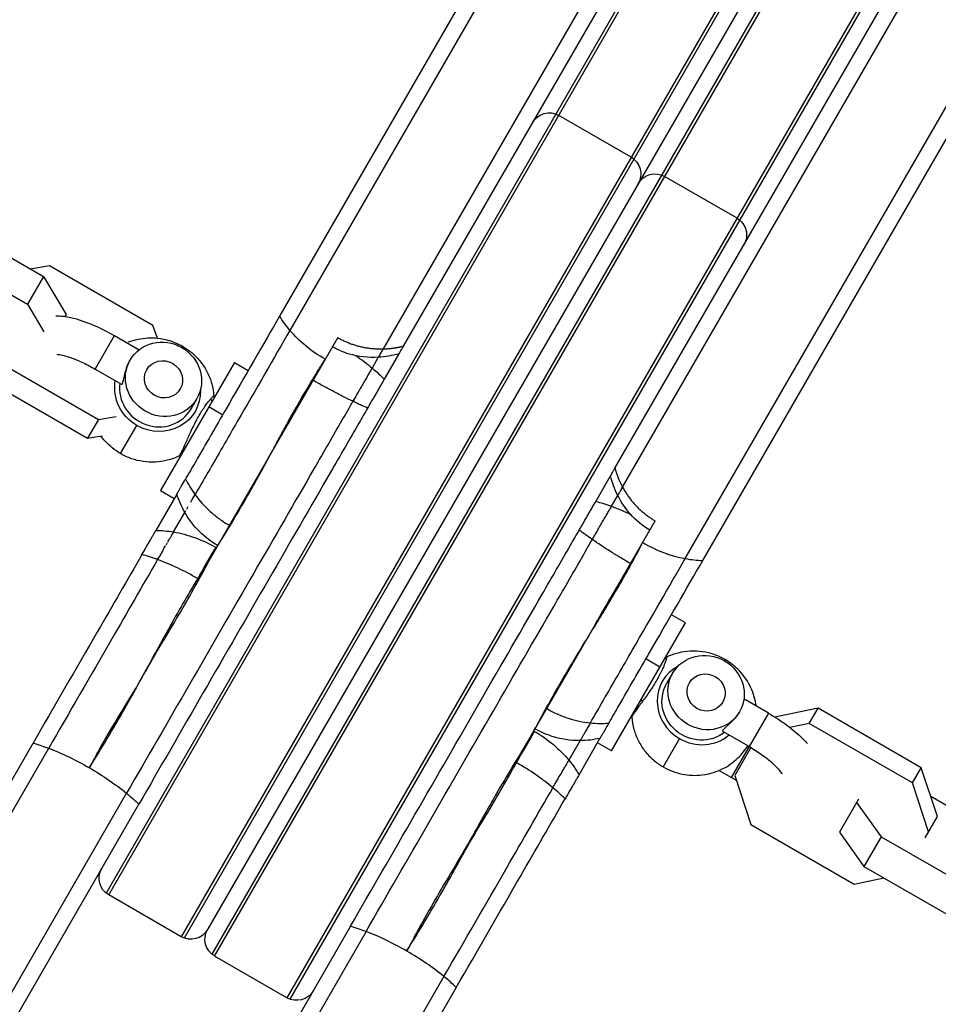
# Model space of a CAD drawing. Units: millimetres. Extents: x -4296 to 9332, y -6000 to 4559.
# Drawn here: x -1157 to -1014, y 562 to 715 of the extents above; entities that cross this region are included whole.
import ezdxf

# ---------------------------------------------------------------- set-up
doc = ezdxf.new("R2010")
doc.units = ezdxf.units.MM
doc.header["$LTSCALE"] = 20
doc.layers.add('2d', color=230, linetype='Continuous')

msp = doc.modelspace()

# ---------------------------------------------------------------- linework, layer by layer
at = {"layer": '2d'}
for p, q in [((-911.54, 1023.51), (-1116.23, 668.98)), ((-908.55, 1023.69), (-1114.62, 666.77)), ((-896.42, 1016.69), (-1100.11, 663.89)), ((-895.09, 1014.01), (-1096.98, 664.32)), ((-1064.07, 645.32), (-862.18, 995.01)), ((-1053.13, 631.27), (-847.06, 988.19)), ((-1050.41, 630.98), (-845.72, 985.51)), ((-1062.87, 642.39), (-903.64, 918.19)), ((-1030.23, 774.93), (-1143.21, 579.25)), ((-1142.8, 578.96), (-1029.78, 774.72)), ((-1018.52, 768.22), (-1131.54, 572.46)), ((-1018.11, 767.93), (-1131.08, 572.25)), ((-1013.78, 765.43), (-1126.75, 569.75)), ((-1126.34, 569.46), (-1013.32, 765.22)), ((-1017.42, 764.12), (-1127.44, 573.56)), ((-1002.06, 758.72), (-1115.08, 562.96)), ((-1001.65, 758.43), (-1114.63, 562.75)), ((-1061.54, 693.71), (-1072.8, 700.21)), ((-1045.08, 684.21), (-1056.34, 690.71)), ((-1169, 684.4), (-1152.94, 675.13)), ((-1171.48, 680.11), (-1155.42, 670.83)), ((-1152.02, 676.81), (-1154.98, 676.31)), ((-1135.96, 667.54), (-1152.02, 676.81)), ((-1152.94, 675.13), (-1155.42, 670.83)), ((-1152.94, 675.13), (-1149.44, 669.24)), ((-1155.42, 670.83), (-1152.87, 666.54)), ((-1149.44, 669.24), (-1149.61, 668.94)), ((-1135.23, 665.56), (-1135.96, 667.54)), ((-1144.9, 660.76), (-1141.9, 665.95)), ((-1141.9, 665.95), (-1138.08, 663.75)), ((-1107.18, 665.65), (-1128.85, 628.11)), ((-1131.31, 664.29), (-1131.42, 664.1)), ((-1097.66, 663.14), (-1099.94, 659.18)), ((-1160.46, 662.19), (-1144.4, 652.92)), ((-1123.26, 661.79), (-1134.76, 641.88)), ((-1123.26, 661.79), (-1121.1, 660.54)), ((-1100.87, 662.59), (-1101.83, 660.91)), ((-1144.9, 660.76), (-1140.81, 658.39)), ((-1162.15, 659.28), (-1146.08, 650)), ((-1129.08, 656.16), (-1130.01, 654.55)), ((-1127.24, 654.91), (-1125.07, 653.66)), ((-1144.4, 652.92), (-1146.08, 650)), ((-1144.4, 652.92), (-1141.64, 653.39)), ((-1140.95, 647.6), (-1138.41, 651.99)), ((-1146.08, 650), (-1143.81, 650.39)), ((-1117.85, 647.17), (-1117.85, 647.17)), ((-1117.83, 647.16), (-1117.81, 647.15)), ((-1067.04, 640.18), (-1064.75, 644.14)), ((-1134.76, 641.88), (-1132.6, 640.63)), ((-1132.2, 641.31), (-1135.47, 635.65)), ((-1064.59, 639.41), (-1063.63, 641.09)), ((-1132.72, 635.42), (-1130.96, 638.46)), ((-1079.49, 599.61), (-1057.82, 637.15)), ((-1053.11, 621.29), (-1055.28, 622.54)), ((-1066.7, 621.63), (-1066.7, 621.63)), ((-1064.61, 601.38), (-1053.11, 621.29)), ((-1068.52, 618.69), (-1068.52, 618.69)), ((-1057.09, 614.41), (-1059.25, 615.66)), ((-1047.04, 615.38), (-1046.93, 615.57)), ((-1055.09, 613.44), (-1056.02, 611.83)), ((-1040.2, 607.23), (-1044.01, 609.44)), ((-1032.48, 608.02), (-1039.2, 606.63)), ((-1033.85, 605.65), (-1032.48, 608.02)), ((-1016.41, 598.74), (-1032.48, 608.02)), ((-1040.2, 607.23), (-1045.98, 597.22)), ((-1033.85, 605.65), (-1036.88, 605.02)), ((-1017.78, 596.38), (-1033.85, 605.65)), ((-1043.2, 602.04), (-1047.28, 604.4)), ((-1395.17, 185.84), (-1154.56, 602.58)), ((-1069.47, 602.96), (-1071.23, 599.92)), ((-1069.65, 597.65), (-1066.39, 603.31)), ((-1064.61, 601.38), (-1066.78, 602.63)), ((-1054.03, 603.27), (-1056.57, 598.88)), ((-1042.92, 601.88), (-1045.44, 597.52)), ((-1393.84, 183.15), (-1152.14, 601.77)), ((-1045.98, 597.22), (-1047.88, 598.32)), ((-1045.44, 597.52), (-1042.93, 589.93)), ((-1017.78, 596.38), (-1016.41, 598.74)), ((-1013.9, 591.15), (-1016.41, 598.74)), ((-1015.27, 588.78), (-1017.78, 596.38)), ((-1381.71, 176.15), (-1140.02, 594.77)), ((-1005.05, 588.57), (-1014.93, 594.28)), ((-1378.72, 176.34), (-1138.11, 593.08)), ((-1026.2, 593.84), (-1029.15, 588.73)), ((-1026.48, 593.36), (-1022.67, 588.01)), ((-1015.81, 587.84), (-1013.9, 591.15)), ((-1042.93, 589.93), (-1026.86, 580.65)), ((-1029.15, 588.73), (-1025.34, 583.39)), ((-1022.67, 588.01), (-1025.34, 583.39)), ((-1022.67, 588.01), (-1006.6, 578.74)), ((-1025.34, 583.39), (-1009.27, 574.11)), ((-1026.86, 580.65), (-1022.25, 581.6)), ((-1131.54, 572.46), (-1142.8, 578.96)), ((-1105.2, 574.08), (-1345.81, 157.34)), ((-1102.78, 573.27), (-1344.47, 154.65)), ((-1115.08, 562.96), (-1126.34, 569.46)), ((-1090.66, 566.27), (-1332.35, 147.65)), ((-1088.75, 564.58), (-1329.35, 147.84))]:
    msp.add_line(p, q, dxfattribs=at)
at = {"layer": '2d', "extrusion": (0, 0, -1)}
for centre, start, end in [((1074.3, 697.61), 30, 120), ((1063.04, 691.11), 120, 210), ((1057.84, 688.11), 30, 120), ((1046.58, 681.61), 120, 210), ((1141.3, 581.56), 300, 30), ((1130.04, 575.06), 210, 300), ((1124.84, 572.06), 300, 30), ((1113.58, 565.56), 210, 300)]:
    msp.add_arc(centre, 3, start, end, dxfattribs=at)
for centre, major_axis, ratio, start_param, end_param in [((-1104.11, 670.96), (-12.99, 7.5), 0.669131, -1.085278, -0.884943), ((-1104.11, 670.96), (-12.99, 7.5), 0.669131, 4.712389, 5.197907), ((-1135.2, 657.55), (-5.85, 3.38), 0.951057, -1.570796, -0.3288), ((-1135.2, 657.55), (-5.85, 3.38), 0.951057, 2.609026, 4.712389), ((-1049.89, 610.44), (-5.2, 3), 0.951057, 3.141593, 9.424778), ((-1050.82, 608.83), (-5.2, 3), 0.951057, 3.513369, 6.283185), ((-1148.13, 594.72), (-12.99, 7.5), 0.309017, 0.884943, 1.085278), ((-1148.13, 594.72), (-12.99, 7.5), 0.309017, 1.085278, 1.570796), ((-1148.13, 594.72), (-12.99, 7.5), 0.309017, 1.570796, 2.056314), ((-1148.13, 594.72), (-12.99, 7.5), 0.309017, 2.056314, 2.256649)]:
    msp.add_ellipse(centre, major_axis=major_axis, ratio=ratio, start_param=start_param, end_param=end_param, dxfattribs=at)
at = {"layer": '2d'}
for centre, major_axis in [((-1134.28, 659.16), (-5.2, 3)), ((-1134.28, 659.16), (-2.6, 1.5)), ((-1049.89, 610.44), (-2.6, 1.5))]:
    msp.add_ellipse(centre, major_axis=major_axis, ratio=0.951057, dxfattribs=at)
for centre, major_axis, ratio, start_param, end_param in [((-1135.2, 657.55), (-5.2, 3), 0.951057, 0.371777, 3.141593), ((-1125.99, 656.19), (-0.733, 0.68), 0.88276, 0.866201, 1.306296), ((-1054.75, 642.46), (-12.99, 7.5), 0.669131, 1.570796, 2.056314), ((-1054.75, 642.46), (-12.99, 7.5), 0.669131, 2.056314, 2.256649), ((-1050.82, 608.83), (-5.85, 3.37), 0.951057, -0.532567, 1.570796), ((-1060.58, 609.25), (-0.802, 0.597), 0.444808, 3.861613, 4.30176), ((-1050.82, 608.83), (-5.85, 3.37), 0.951057, 1.570796, 2.812792), ((-1098.77, 566.22), (-12.99, 7.5), 0.309017, -1.085278, -0.884943), ((-1098.77, 566.22), (-12.99, 7.5), 0.309017, 4.712389, 5.197907), ((-1098.77, 566.22), (-12.99, 7.5), 0.309017, 4.226871, 4.712389), ((-1098.77, 566.22), (-12.99, 7.5), 0.309017, 4.026536, 4.226871)]:
    msp.add_ellipse(centre, major_axis=major_axis, ratio=ratio, start_param=start_param, end_param=end_param, dxfattribs=at)
for points in [[(-1093.64, 708.11), (-1093.64, 708.11), (-1093.64, 708.11), (-1093.64, 708.11)], [(-1034.34, 696.82), (-1034.34, 696.82), (-1034.34, 696.82), (-1034.34, 696.82)], [(-1027.82, 670.11), (-1027.82, 670.11), (-1027.82, 670.11), (-1027.82, 670.11)], [(-1097.66, 663.14), (-1098.7, 662.85), (-1099.78, 662.65), (-1100.87, 662.59)], [(-1104.34, 662.83), (-1103.44, 662.19), (-1102.6, 661.56), (-1101.83, 660.91)], [(-1100.86, 662.59), (-1100.86, 662.6), (-1100.84, 662.64), (-1100.81, 662.69)], [(-1101.83, 660.91), (-1101.13, 660.32), (-1100.5, 659.75), (-1099.94, 659.18)], [(-1126.43, 656.55), (-1126.43, 656.49), (-1126.42, 656.43), (-1126.4, 656.36)], [(-1104.82, 655.74), (-1104.75, 655.86), (-1104.67, 655.99), (-1104.6, 656.12)], [(-1102.54, 654.69), (-1103.25, 655), (-1104.01, 655.35), (-1104.82, 655.74)], [(-1117.22, 648.27), (-1117.24, 648.23), (-1117.26, 648.19), (-1117.29, 648.15)], [(-1131.63, 647.31), (-1131.69, 647.29), (-1131.75, 647.27), (-1131.81, 647.24)], [(-1131.81, 647.24), (-1131.81, 647.24), (-1131.81, 647.24), (-1131.81, 647.24)], [(-1130.84, 643.68), (-1130.44, 642.83), (-1129.95, 642.01), (-1129.37, 641.21)], [(-1063.63, 641.09), (-1064.11, 642.06), (-1064.48, 643.09), (-1064.75, 644.14)], [(-1130.96, 638.46), (-1131.48, 639.37), (-1131.89, 640.33), (-1132.2, 641.31)], [(-1067.04, 640.18), (-1066.27, 639.98), (-1065.45, 639.73), (-1064.59, 639.41)], [(-1063.62, 641.09), (-1063.62, 641.1), (-1063.6, 641.14), (-1063.57, 641.19)], [(-1130.66, 638.98), (-1130.6, 639.09), (-1130.52, 639.22), (-1130.44, 639.36)], [(-1064.59, 639.41), (-1064.65, 639.31), (-1064.72, 639.2), (-1064.78, 639.08)], [(-1130.96, 638.46), (-1130.96, 638.46), (-1130.96, 638.46), (-1130.96, 638.47)], [(-1135.47, 635.65), (-1134.58, 635.65), (-1133.66, 635.58), (-1132.72, 635.42)], [(-1067.58, 634.24), (-1068.33, 634.75), (-1069.01, 635.23), (-1069.63, 635.69)], [(-1133.7, 633.72), (-1133.77, 633.6), (-1133.84, 633.47), (-1133.92, 633.34)], [(-1126.17, 633.04), (-1126.13, 633.01), (-1126.09, 632.99), (-1126.05, 632.97)], [(-1135.2, 631.13), (-1136.05, 631.44), (-1136.86, 631.7), (-1137.63, 631.9)], [(-1128.85, 628.11), (-1128.89, 628.13), (-1128.92, 628.15), (-1128.96, 628.17)], [(-1056.25, 615.86), (-1056.19, 615.88), (-1056.12, 615.9), (-1056.07, 615.93)], [(-1137.21, 613.6), (-1137.21, 613.6), (-1137.21, 613.6), (-1137.21, 613.6)], [(-1151.64, 607.65), (-1151.64, 607.65), (-1151.64, 607.65), (-1151.64, 607.65)], [(-1061.44, 606.62), (-1061.45, 606.68), (-1061.46, 606.74), (-1061.48, 606.81)], [(-1067.89, 605.71), (-1066.9, 605.61), (-1065.95, 605.6), (-1065.02, 605.68)], [(-1066.39, 603.31), (-1067.39, 603.09), (-1068.43, 602.97), (-1069.47, 602.96)], [(-1145.5, 599.33), (-1145.5, 599.33), (-1145.5, 599.33), (-1145.5, 599.33)], [(-1079.38, 599.55), (-1079.42, 599.57), (-1079.45, 599.59), (-1079.49, 599.61)], [(-1071.59, 599.29), (-1071.65, 599.18), (-1071.72, 599.07), (-1071.79, 598.95)], [(-1072.21, 598.22), (-1072.28, 598.1), (-1072.36, 597.97), (-1072.43, 597.84)], [(-1072.96, 596.92), (-1073.04, 596.77), (-1073.13, 596.63), (-1073.21, 596.48)], [(-1071.82, 593.9), (-1072.38, 594.47), (-1073.01, 595.05), (-1073.71, 595.63)], [(-1096.1, 570.8), (-1096.1, 570.8), (-1096.1, 570.8), (-1096.1, 570.8)], [(-1085.82, 569.65), (-1085.82, 569.65), (-1085.82, 569.65), (-1085.82, 569.65)]]:
    msp.add_open_spline(points, degree=3, dxfattribs=at)
for points, knots in [([(-1151.03, 669.05), (-1150.24, 669.05), (-1149.47, 668.94), (-1147.56, 668.51), (-1146.38, 668.11), (-1144.14, 667.15), (-1143.08, 666.62), (-1142, 666.01), (-1141.95, 665.98), (-1141.9, 665.95)], [5.200553, 5.200553, 5.200553, 5.200553, 5.495349, 5.495349, 5.907526, 5.907526, 6.266639, 6.266639, 6.283185, 6.283185, 6.283185, 6.283185]), ([(-1116.23, 668.98), (-1118.75, 664.61), (-1121.57, 659.72), (-1126.11, 651.86), (-1127.68, 649.15), (-1129.79, 645.48), (-1130.31, 644.58), (-1130.84, 643.68)], [0, 0, 0, 0, 0.02037221, 0.02037221, 0.03055832, 0.03055832, 0.03384463, 0.03384463, 0.03384463, 0.03384463]), ([(-1114.62, 666.77), (-1117.09, 662.49), (-1119.85, 657.7), (-1124.29, 650.01), (-1125.82, 647.36), (-1128.04, 643.51), (-1128.71, 642.37), (-1129.37, 641.21)], [0, 0, 0, 0, 0.01994215, 0.01994215, 0.02991323, 0.02991323, 0.0340826, 0.0340826, 0.0340826, 0.0340826]), ([(-1139.79, 664.94), (-1139.76, 664.95), (-1139.74, 664.96), (-1138.75, 665.34), (-1137.74, 665.55), (-1135.69, 665.65), (-1134.65, 665.54), (-1132.84, 665.05), (-1132.05, 664.72), (-1131.31, 664.29)], [8.5014517, 8.5014517, 8.5014517, 8.5014517, 8.5101849, 8.5101849, 8.8267421, 8.8267421, 9.1527373, 9.1527373, 9.424778, 9.424778, 9.424778, 9.424778]), ([(-1131.31, 664.29), (-1130.77, 663.98), (-1130.26, 663.62), (-1129.32, 662.8), (-1128.88, 662.34), (-1128.1, 661.35), (-1127.76, 660.82), (-1127.18, 659.69), (-1126.95, 659.09), (-1126.6, 657.85), (-1126.48, 657.21), (-1126.43, 656.56)], [3.1415927, 3.1415927, 3.1415927, 3.1415927, 3.3410147, 3.3410147, 3.5404367, 3.5404367, 3.7398588, 3.7398588, 3.9392808, 3.9392808, 4.1386002, 4.1386002, 4.1386002, 4.1386002]), ([(-1100.87, 662.59), (-1102.39, 662.5), (-1103.95, 662.66), (-1106.31, 663.36), (-1107.19, 663.74), (-1108.01, 664.21)], [0, 0, 0, 0, 0.4568042, 0.4568042, 0.7403164, 0.7403164, 0.7403164, 0.7403164]), ([(-1100.46, 663.28), (-1100.53, 663.17), (-1100.59, 663.07), (-1100.71, 662.87), (-1100.76, 662.78), (-1100.83, 662.65), (-1100.86, 662.61), (-1100.86, 662.59), (-1100.87, 662.59), (-1100.87, 662.59)], [0.001056321, 0.001056321, 0.001056321, 0.001056321, 0.001737599, 0.001737599, 0.002606399, 0.002606399, 0.003475199, 0.003475199, 0.003696352, 0.003696352, 0.003696352, 0.003696352]), ([(-1100.54, 663.16), (-1100.5, 663.23), (-1100.45, 663.3), (-1100.32, 663.53), (-1100.22, 663.71), (-1100.11, 663.89)], [0.005637016, 0.005637016, 0.005637016, 0.005637016, 0.006081598, 0.006081598, 0.006950398, 0.006950398, 0.006950398, 0.006950398]), ([(-1100.11, 663.89), (-1100.22, 663.71), (-1100.32, 663.53), (-1100.42, 663.36), (-1100.43, 663.34), (-1100.45, 663.31)], [0, 0, 0, 0, 0.0008688, 0.0008688, 0.001000812, 0.001000812, 0.001000812, 0.001000812]), ([(-1096.98, 664.32), (-1097.08, 664.15), (-1097.16, 664), (-1097.32, 663.73), (-1097.39, 663.6), (-1097.51, 663.4), (-1097.56, 663.32), (-1097.63, 663.2), (-1097.65, 663.16), (-1097.66, 663.15), (-1097.66, 663.14), (-1097.66, 663.14)], [0, 0, 0, 0, 0.000764215, 0.000764215, 0.00152843, 0.00152843, 0.002292645, 0.002292645, 0.00305686, 0.00305686, 0.003242, 0.003242, 0.003242, 0.003242]), ([(-1150.88, 663.05), (-1150.78, 663.04), (-1150.64, 663.03), (-1150.21, 662.96), (-1149.86, 662.88), (-1149.01, 662.64), (-1148.48, 662.46), (-1147.32, 661.99), (-1146.67, 661.7), (-1145.64, 661.17), (-1145.27, 660.97), (-1144.9, 660.76)], [5.260418, 5.260418, 5.260418, 5.260418, 5.384408, 5.384408, 5.597178, 5.597178, 5.848781, 5.848781, 6.125555, 6.125555, 6.283185, 6.283185, 6.283185, 6.283185]), ([(-1140.81, 658.39), (-1140.8, 658.39), (-1140.78, 658.38), (-1140.73, 658.4), (-1140.7, 658.43), (-1140.64, 658.53), (-1140.61, 658.61), (-1140.55, 658.8), (-1140.52, 658.91), (-1140.43, 659.31), (-1140.37, 659.63), (-1140.24, 660.15), (-1140.2, 660.33), (-1140.09, 660.7), (-1140.03, 660.89), (-1139.9, 661.27), (-1139.82, 661.45), (-1139.66, 661.81), (-1139.57, 661.99), (-1139.47, 662.16)], [0.013367364, 0.013367364, 0.013367364, 0.013367364, 0.013710718, 0.013710718, 0.014306114, 0.014306114, 0.014901509, 0.014901509, 0.015496905, 0.015496905, 0.016687696, 0.016687696, 0.017283092, 0.017283092, 0.017878487, 0.017878487, 0.018473883, 0.018473883, 0.019069278, 0.019069278, 0.019069278, 0.019069278]), ([(-1117.14, 648.39), (-1117.12, 648.43), (-1117.1, 648.47), (-1117.06, 648.55), (-1117, 648.67), (-1116.85, 648.95), (-1116.55, 649.5), (-1115.96, 650.61), (-1115.46, 651.53), (-1114.44, 653.37), (-1113.77, 654.56), (-1112.43, 656.88), (-1111.76, 658.01), (-1110.77, 659.65), (-1110.44, 660.18), (-1109.79, 661.24), (-1109.46, 661.76), (-1109.13, 662.27)], [0.00471014, 0.00471014, 0.00471014, 0.00471014, 0.00486244, 0.00486244, 0.00501474, 0.00531933, 0.00592853, 0.00714692, 0.00958369, 0.00958369, 0.01445724, 0.01445724, 0.01933079, 0.01933079, 0.02176757, 0.02176757, 0.02420434, 0.02420434, 0.02420434, 0.02420434]), ([(-1101.83, 660.91), (-1101.93, 660.75), (-1102.03, 660.58), (-1102.24, 660.2), (-1102.36, 660), (-1102.61, 659.57), (-1102.73, 659.35), (-1103, 658.9), (-1103.13, 658.66), (-1103.41, 658.18), (-1103.55, 657.95), (-1103.82, 657.47), (-1103.96, 657.23), (-1104.22, 656.78), (-1104.35, 656.56), (-1104.59, 656.13), (-1104.71, 655.93), (-1104.82, 655.74)], [0, 0, 0, 0, 0.000823661, 0.000823661, 0.001647322, 0.001647322, 0.002470983, 0.002470983, 0.003294644, 0.003294644, 0.004118305, 0.004118305, 0.004941966, 0.004941966, 0.005765627, 0.005765627, 0.006589288, 0.006589288, 0.006589288, 0.006589288]), ([(-1104.82, 655.74), (-1105.3, 655.96), (-1105.79, 656.2), (-1106.79, 656.71), (-1107.3, 656.97), (-1108.34, 657.52), (-1108.87, 657.8), (-1109.94, 658.39), (-1110.48, 658.7), (-1111.02, 659.01)], [0, 0, 0, 0, 0.00185357, 0.00185357, 0.003707141, 0.003707141, 0.005560711, 0.005560711, 0.007414282, 0.007414282, 0.007414282, 0.007414282]), ([(-1099.94, 659.18), (-1100.03, 659.04), (-1100.11, 658.89), (-1100.3, 658.57), (-1100.4, 658.39), (-1100.61, 658.03), (-1100.72, 657.84), (-1100.95, 657.44), (-1101.07, 657.23), (-1101.31, 656.82), (-1101.43, 656.61), (-1101.67, 656.2), (-1101.79, 655.99), (-1102.13, 655.4), (-1102.35, 655.02), (-1102.54, 654.69)], [0, 0, 0, 0, 0.000717732, 0.000717732, 0.001435464, 0.001435464, 0.002153197, 0.002153197, 0.002870929, 0.002870929, 0.003588661, 0.003588661, 0.004306393, 0.004306393, 0.005741858, 0.005741858, 0.005741858, 0.005741858]), ([(-1104.82, 655.74), (-1105.38, 654.77), (-1105.95, 653.79), (-1107.9, 650.4), (-1109.34, 647.91), (-1113.81, 640.17), (-1116.98, 634.67), (-1123.51, 623.36), (-1126.87, 617.55), (-1133.54, 606), (-1136.85, 600.27), (-1140.02, 594.77)], [0.00626677, 0.00626677, 0.00626677, 0.00626677, 0.01045235, 0.01045235, 0.02041769, 0.02041769, 0.04034838, 0.04034838, 0.06027908, 0.06027908, 0.08020977, 0.08020977, 0.08020977, 0.08020977]), ([(-1131.81, 647.24), (-1131.8, 647.25), (-1131.8, 647.25), (-1131.76, 647.29), (-1131.72, 647.35), (-1131.61, 647.54), (-1131.54, 647.66), (-1131.43, 647.9), (-1131.39, 647.98), (-1131.3, 648.16), (-1131.25, 648.26), (-1131.11, 648.58), (-1131, 648.81), (-1130.78, 649.32), (-1130.65, 649.6), (-1130.4, 650.18), (-1130.27, 650.47), (-1129.98, 651.09), (-1129.84, 651.41), (-1129.54, 652.03), (-1129.38, 652.35), (-1129.06, 652.97), (-1128.9, 653.27), (-1128.56, 653.84), (-1128.39, 654.12), (-1128.06, 654.63), (-1127.9, 654.87), (-1127.66, 655.2), (-1127.59, 655.31), (-1127.44, 655.5), (-1127.36, 655.6), (-1127.16, 655.86), (-1127.03, 656.01), (-1126.92, 656.13)], [0.01951634, 0.01951634, 0.01951634, 0.01951634, 0.01979107, 0.01979107, 0.02083479, 0.02083479, 0.02187851, 0.02187851, 0.02240037, 0.02240037, 0.02292223, 0.02292223, 0.02396595, 0.02396595, 0.02500966, 0.02500966, 0.02605338, 0.02605338, 0.0270971, 0.0270971, 0.02814082, 0.02814082, 0.02918454, 0.02918454, 0.03022825, 0.03022825, 0.03127197, 0.03127197, 0.03179383, 0.03179383, 0.03231569, 0.03231569, 0.03335941, 0.03335941, 0.03335941, 0.03335941]), ([(-1126.92, 656.13), (-1126.81, 656.26), (-1126.71, 656.36), (-1126.6, 656.47), (-1126.57, 656.5), (-1126.51, 656.54), (-1126.49, 656.56), (-1126.45, 656.58), (-1126.44, 656.57), (-1126.43, 656.55)], [0.033359407, 0.033359407, 0.033359407, 0.033359407, 0.034402903, 0.034402903, 0.034924651, 0.034924651, 0.035446398, 0.035446398, 0.036216049, 0.036216049, 0.036216049, 0.036216049]), ([(-1102.54, 654.69), (-1102.98, 653.92), (-1103.43, 653.14), (-1105.3, 649.91), (-1106.77, 647.36), (-1111.33, 639.46), (-1114.58, 633.84), (-1121.25, 622.28), (-1124.68, 616.34), (-1131.49, 604.55), (-1134.87, 598.69), (-1138.11, 593.08)], [0.00736403, 0.00736403, 0.00736403, 0.00736403, 0.01067065, 0.01067065, 0.02085114, 0.02085114, 0.04121212, 0.04121212, 0.0615731, 0.0615731, 0.08193408, 0.08193408, 0.08193408, 0.08193408]), ([(-1117.28, 648.15), (-1116.05, 650.29), (-1114.8, 652.34), (-1113.67, 654.37), (-1113.47, 654.73), (-1113.27, 655.08), (-1113.08, 655.44)], [0.008981598, 0.008981598, 0.008981598, 0.008981598, 0.017273651, 0.017273651, 0.017273651, 0.018748205, 0.018748205, 0.018748205, 0.018748205]), ([(-1140.95, 647.6), (-1141.86, 648.12), (-1142.68, 648.79), (-1143.61, 649.83), (-1143.81, 650.08), (-1144.01, 650.35)], [6.2831853, 6.2831853, 6.2831853, 6.2831853, 6.6186365, 6.6186365, 6.7232639, 6.7232639, 6.7232639, 6.7232639]), ([(-1126.49, 632.2), (-1126.47, 632.25), (-1126.44, 632.29), (-1126.39, 632.37), (-1126.31, 632.5), (-1126.12, 632.79), (-1125.76, 633.38), (-1125.03, 634.56), (-1124.42, 635.57), (-1123.21, 637.58), (-1122.42, 638.92), (-1121.26, 640.93), (-1120.88, 641.6), (-1120.13, 642.93), (-1119.39, 644.25), (-1118.67, 645.56), (-1118.15, 646.53), (-1117.88, 647.02), (-1117.58, 647.59), (-1117.43, 647.87), (-1117.37, 647.99), (-1117.33, 648.07), (-1117.31, 648.11), (-1117.28, 648.15)], [0.03824888, 0.03824888, 0.03824888, 0.03824888, 0.03840077, 0.03840077, 0.03855265, 0.03885641, 0.03946394, 0.040679, 0.04310911, 0.04310911, 0.04796934, 0.04796934, 0.05039946, 0.05039946, 0.05282957, 0.05525968, 0.05525968, 0.05647474, 0.05708227, 0.05738603, 0.05753792, 0.05753792, 0.0576898, 0.0576898, 0.0576898, 0.0576898]), ([(-1131.81, 647.24), (-1132.4, 646.96), (-1133.01, 646.74), (-1134.26, 646.42), (-1134.9, 646.32), (-1136.17, 646.26), (-1136.8, 646.29), (-1138.05, 646.47), (-1138.66, 646.61), (-1139.84, 647.02), (-1140.41, 647.28), (-1140.95, 647.6)], [5.286032, 5.286032, 5.286032, 5.286032, 5.4854627, 5.4854627, 5.6848933, 5.6848933, 5.884324, 5.884324, 6.0837547, 6.0837547, 6.2831853, 6.2831853, 6.2831853, 6.2831853]), ([(-1064.75, 644.14), (-1064.75, 644.14), (-1064.75, 644.15), (-1064.74, 644.16), (-1064.72, 644.2), (-1064.65, 644.31), (-1064.6, 644.4), (-1064.49, 644.6), (-1064.41, 644.72), (-1064.26, 645), (-1064.17, 645.15), (-1064.07, 645.32)], [0.002880975, 0.002880975, 0.002880975, 0.002880975, 0.00305686, 0.00305686, 0.003821075, 0.003821075, 0.00458529, 0.00458529, 0.005349505, 0.005349505, 0.00611372, 0.00611372, 0.00611372, 0.00611372]), ([(-1132.2, 641.31), (-1132.2, 641.31), (-1132.2, 641.32), (-1132.17, 641.36), (-1132.14, 641.41), (-1132.07, 641.54), (-1132.02, 641.63), (-1131.9, 641.84), (-1131.83, 641.96), (-1131.67, 642.24), (-1131.57, 642.4), (-1131.29, 642.9), (-1131.07, 643.28), (-1130.84, 643.68)], [0.000915215, 0.000915215, 0.000915215, 0.000915215, 0.00143545, 0.00143545, 0.002153176, 0.002153176, 0.002870901, 0.002870901, 0.003588626, 0.003588626, 0.004306351, 0.004306351, 0.005741802, 0.005741802, 0.005741802, 0.005741802]), ([(-1062.87, 642.39), (-1062.98, 642.21), (-1063.08, 642.03), (-1063.26, 641.73), (-1063.34, 641.59), (-1063.47, 641.37), (-1063.52, 641.28), (-1063.59, 641.15), (-1063.62, 641.11), (-1063.63, 641.09), (-1063.63, 641.09), (-1063.63, 641.09)], [0, 0, 0, 0, 0.0008688, 0.0008688, 0.001737599, 0.001737599, 0.002606399, 0.002606399, 0.003475199, 0.003475199, 0.003696296, 0.003696296, 0.003696296, 0.003696296]), ([(-1063.22, 641.78), (-1063.21, 641.81), (-1063.19, 641.85), (-1063.08, 642.03), (-1062.98, 642.21), (-1062.87, 642.39)], [0.005899898, 0.005899898, 0.005899898, 0.005899898, 0.006081598, 0.006081598, 0.006950398, 0.006950398, 0.006950398, 0.006950398]), ([(-1130.03, 640.07), (-1129.95, 640.22), (-1129.86, 640.38), (-1129.64, 640.76), (-1129.51, 640.98), (-1129.37, 641.21)], [0.005138806, 0.005138806, 0.005138806, 0.005138806, 0.005767914, 0.005767914, 0.006591902, 0.006591902, 0.006591902, 0.006591902]), ([(-1129.37, 641.21), (-1128.7, 640.28), (-1127.91, 639.41), (-1126.56, 638.2), (-1126.08, 637.81), (-1125.09, 637.09), (-1124.57, 636.76), (-1124.04, 636.45)], [0, 0, 0, 0, 0.003666566, 0.003666566, 0.005499848, 0.005499848, 0.007333131, 0.007333131, 0.007333131, 0.007333131]), ([(-1069.63, 635.69), (-1069.53, 635.85), (-1069.43, 636.03), (-1069.22, 636.4), (-1069.11, 636.59), (-1068.88, 636.99), (-1068.76, 637.19), (-1068.52, 637.6), (-1068.4, 637.82), (-1068.16, 638.23), (-1068.05, 638.43), (-1067.82, 638.83), (-1067.7, 639.02), (-1067.39, 639.57), (-1067.2, 639.9), (-1067.04, 640.18)], [0, 0, 0, 0, 0.000717736, 0.000717736, 0.001435471, 0.001435471, 0.002153207, 0.002153207, 0.002870943, 0.002870943, 0.003588679, 0.003588679, 0.004306414, 0.004306414, 0.005741886, 0.005741886, 0.005741886, 0.005741886]), ([(-1058.65, 635.71), (-1059.77, 636.36), (-1060.8, 637.21), (-1062.45, 639.05), (-1063.11, 640.04), (-1063.63, 641.09)], [0, 0, 0, 0, 0.3903821, 0.3903821, 0.740632, 0.740632, 0.740632, 0.740632]), ([(-1130.95, 638.48), (-1130.94, 638.49), (-1130.94, 638.5), (-1130.91, 638.54), (-1130.88, 638.6), (-1130.83, 638.69), (-1130.83, 638.69), (-1130.82, 638.7)], [0.001458501, 0.001458501, 0.001458501, 0.001458501, 0.001647975, 0.001647975, 0.002471963, 0.002471963, 0.002560753, 0.002560753, 0.002560753, 0.002560753]), ([(-1067.58, 634.24), (-1067.47, 634.43), (-1067.36, 634.63), (-1067.11, 635.05), (-1066.98, 635.27), (-1066.72, 635.73), (-1066.58, 635.96), (-1066.31, 636.44), (-1066.17, 636.68), (-1065.9, 637.16), (-1065.76, 637.39), (-1065.5, 637.85), (-1065.37, 638.07), (-1065.12, 638.5), (-1065.01, 638.7), (-1064.79, 639.07), (-1064.69, 639.25), (-1064.59, 639.41)], [0, 0, 0, 0, 0.000823722, 0.000823722, 0.001647444, 0.001647444, 0.002471166, 0.002471166, 0.003294889, 0.003294889, 0.004118611, 0.004118611, 0.004942333, 0.004942333, 0.005766055, 0.005766055, 0.006589777, 0.006589777, 0.006589777, 0.006589777]), ([(-1064.59, 639.41), (-1064.09, 639.23), (-1063.58, 639.03), (-1062.61, 638.62), (-1062.15, 638.41), (-1061.68, 638.2)], [0, 0, 0, 0, 0.001856498, 0.001856498, 0.00348576, 0.00348576, 0.00348576, 0.00348576]), ([(-1125.86, 633.3), (-1127.04, 633.98), (-1128.14, 634.86), (-1129.79, 636.65), (-1130.43, 637.54), (-1130.96, 638.46)], [0, 0, 0, 0, 0.410696, 0.410696, 0.7368819, 0.7368819, 0.7368819, 0.7368819]), ([(-1137.63, 631.9), (-1137.51, 632.12), (-1137.38, 632.34), (-1137.14, 632.76), (-1137.01, 632.98), (-1136.77, 633.4), (-1136.65, 633.6), (-1136.43, 633.99), (-1136.32, 634.17), (-1136.13, 634.52), (-1136.04, 634.67), (-1135.87, 634.96), (-1135.8, 635.08), (-1135.67, 635.3), (-1135.62, 635.39), (-1135.53, 635.55), (-1135.5, 635.61), (-1135.47, 635.65)], [0, 0, 0, 0, 0.000743898, 0.000743898, 0.001487797, 0.001487797, 0.002231695, 0.002231695, 0.002975593, 0.002975593, 0.003719491, 0.003719491, 0.00446339, 0.00446339, 0.005207288, 0.005207288, 0.005951186, 0.005951186, 0.005951186, 0.005951186]), ([(-1105.2, 574.08), (-1101.96, 579.69), (-1098.58, 585.55), (-1091.77, 597.34), (-1088.34, 603.28), (-1081.67, 614.84), (-1078.42, 620.46), (-1073.86, 628.36), (-1072.39, 630.91), (-1070.53, 634.14), (-1070.07, 634.92), (-1069.63, 635.69)], [0, 0, 0, 0, 0.0203824, 0.0203824, 0.04076479, 0.04076479, 0.06114719, 0.06114719, 0.07133839, 0.07133839, 0.07464849, 0.07464849, 0.07464849, 0.07464849]), ([(-1133.6, 633.89), (-1133.6, 633.89), (-1133.6, 633.89), (-1133.5, 634.07), (-1133.4, 634.24), (-1133.31, 634.39)], [0.0033575755, 0.0033575755, 0.0033575755, 0.0033575755, 0.0033578917, 0.0033578917, 0.0041164992, 0.0041164992, 0.0041164992, 0.0041164992]), ([(-1132.72, 635.42), (-1132.75, 635.36), (-1132.79, 635.29), (-1132.89, 635.12), (-1132.95, 635.01), (-1133.1, 634.75), (-1133.19, 634.6), (-1133.29, 634.42), (-1133.3, 634.41), (-1133.31, 634.39)], [0, 0, 0, 0, 0.000839681, 0.000839681, 0.001679362, 0.001679362, 0.002519043, 0.002519043, 0.002599888, 0.002599888, 0.002599888, 0.002599888]), ([(-1133.07, 634.81), (-1133.05, 634.83), (-1133.04, 634.86), (-1132.88, 635.13), (-1132.78, 635.31), (-1132.72, 635.42)], [0.004900062, 0.004900062, 0.004900062, 0.004900062, 0.005036838, 0.005036838, 0.006715783, 0.006715783, 0.006715783, 0.006715783]), ([(-1132.72, 635.42), (-1131.62, 635.23), (-1130.52, 634.94), (-1128.3, 634.13), (-1127.22, 633.63), (-1126.17, 633.04)], [0, 0, 0, 0, 0.003622345, 0.003622345, 0.007244691, 0.007244691, 0.007244691, 0.007244691]), ([(-1102.78, 573.27), (-1099.61, 578.77), (-1096.3, 584.5), (-1089.63, 596.05), (-1086.28, 601.86), (-1079.74, 613.17), (-1076.57, 618.67), (-1072.1, 626.41), (-1070.66, 628.9), (-1068.71, 632.29), (-1068.14, 633.27), (-1067.58, 634.24)], [0, 0, 0, 0, 0.01995181, 0.01995181, 0.03990363, 0.03990363, 0.05985544, 0.05985544, 0.06983134, 0.06983134, 0.07402136, 0.07402136, 0.07402136, 0.07402136]), ([(-1061.65, 630.51), (-1062.19, 630.82), (-1062.72, 631.13), (-1063.77, 631.76), (-1064.28, 632.08), (-1065.78, 633.02), (-1066.71, 633.64), (-1067.58, 634.24)], [0, 0, 0, 0, 0.001856613, 0.001856613, 0.003713226, 0.003713226, 0.007426452, 0.007426452, 0.007426452, 0.007426452]), ([(-1135.2, 631.13), (-1135.05, 631.37), (-1134.91, 631.61), (-1134.63, 632.1), (-1134.49, 632.34), (-1134.22, 632.82), (-1134.09, 633.04), (-1133.96, 633.26)], [0, 0, 0, 0, 0.000839473, 0.000839473, 0.001678946, 0.001678946, 0.002518055, 0.002518055, 0.002518055, 0.002518055]), ([(-1126.17, 633.04), (-1126.22, 632.96), (-1126.28, 632.85), (-1126.45, 632.56), (-1126.55, 632.39), (-1126.89, 631.81), (-1127.16, 631.34), (-1127.7, 630.38), (-1127.98, 629.89), (-1128.5, 628.98), (-1128.75, 628.55), (-1128.96, 628.17)], [0, 0, 0, 0, 0.125, 0.125, 0.25, 0.25, 0.5, 0.5, 0.75, 0.75, 1, 1, 1, 1]), ([(-1059.77, 633.77), (-1059.91, 633.5), (-1060.05, 633.23), (-1060.34, 632.69), (-1060.77, 631.86), (-1061.22, 631.03), (-1062.15, 629.35), (-1063.43, 627.08), (-1064.82, 624.73), (-1065.9, 622.93), (-1066.27, 622.33), (-1066.83, 621.42), (-1067.02, 621.11), (-1067.4, 620.5), (-1067.59, 620.2), (-1067.78, 619.89)], [-0.00073609, -0.00073609, -0.00073609, -0.00073609, 0.00048058, 0.00048058, 0.00169725, 0.00413058, 0.00413058, 0.00899726, 0.01386393, 0.01386393, 0.01629726, 0.01629726, 0.01751393, 0.01751393, 0.0187306, 0.0187306, 0.0187306, 0.0187306]), ([(-1137.63, 631.9), (-1139.92, 627.94), (-1142.23, 623.93), (-1147.94, 614.05), (-1151.32, 608.19), (-1154.56, 602.58)], [0.01338663, 0.01338663, 0.01338663, 0.01338663, 0.02712601, 0.02712601, 0.04744418, 0.04744418, 0.04744418, 0.04744418]), ([(-1135.2, 631.13), (-1137.56, 627.04), (-1139.95, 622.89), (-1145.66, 613), (-1148.97, 607.27), (-1152.14, 601.77)], [0.00991492, 0.00991492, 0.00991492, 0.00991492, 0.02411394, 0.02411394, 0.04400113, 0.04400113, 0.04400113, 0.04400113]), ([(-1145.81, 598.74), (-1145.69, 598.93), (-1145.57, 599.13), (-1145.44, 599.33), (-1143.6, 602.3), (-1141.76, 605.39), (-1139.98, 608.53), (-1138.2, 611.66), (-1136.48, 614.89), (-1134.59, 618), (-1134.15, 618.72), (-1133.71, 619.45), (-1133.28, 620.18), (-1131.42, 623.29), (-1129.62, 626.44), (-1127.91, 629.57), (-1127.43, 630.45), (-1126.99, 631.35), (-1126.49, 632.2)], [-0.00073376, -0.00073376, -0.00073376, -0.00073376, 0, 0, 0, 0.01095397, 0.01095397, 0.01095397, 0.02186328, 0.02186328, 0.02186328, 0.02438681, 0.02438681, 0.02438681, 0.0352065, 0.0352065, 0.0352065, 0.03824888, 0.03824888, 0.03824888, 0.03824888]), ([(-1134.45, 632.42), (-1134.56, 632.23), (-1134.66, 632.05), (-1134.91, 631.62), (-1135.05, 631.37), (-1135.2, 631.13)], [0.005230987, 0.005230987, 0.005230987, 0.005230987, 0.005877767, 0.005877767, 0.006717448, 0.006717448, 0.006717448, 0.006717448]), ([(-1128.96, 628.17), (-1130.01, 628.78), (-1131.06, 629.33), (-1132.64, 630.08), (-1133.17, 630.31), (-1134.19, 630.74), (-1134.7, 630.94), (-1135.2, 631.13)], [0, 0, 0, 0, 0.003595737, 0.003595737, 0.005393605, 0.005393605, 0.007191474, 0.007191474, 0.007191474, 0.007191474]), ([(-1067.89, 605.71), (-1067.22, 606.87), (-1066.56, 608.01), (-1064.34, 611.86), (-1062.81, 614.51), (-1058.36, 622.2), (-1055.6, 626.99), (-1053.13, 631.27)], [0.00603755, 0.00603755, 0.00603755, 0.00603755, 0.01020658, 0.01020658, 0.02017683, 0.02017683, 0.04011733, 0.04011733, 0.04011733, 0.04011733]), ([(-1065.02, 605.68), (-1064.49, 606.58), (-1063.97, 607.48), (-1061.86, 611.15), (-1060.29, 613.86), (-1055.76, 621.72), (-1052.93, 626.61), (-1050.41, 630.98)], [0.00713871, 0.00713871, 0.00713871, 0.00713871, 0.0104248, 0.0104248, 0.02061022, 0.02061022, 0.04098105, 0.04098105, 0.04098105, 0.04098105]), ([(-1128.96, 628.17), (-1130.51, 625.6), (-1132.03, 622.97), (-1133.51, 620.32), (-1135.3, 617.12), (-1140.54, 607.49), (-1138.77, 610.67), (-1137.08, 613.7), (-1142.49, 604.84), (-1144.11, 601.89), (-1144.58, 601.04), (-1145.03, 600.2), (-1145.48, 599.35), (-1145.59, 599.15), (-1145.7, 598.94), (-1145.81, 598.74)], [0.01531372, 0.01531372, 0.01531372, 0.01531372, 0.02437547, 0.02437547, 0.02437547, 0.03532914, 0.03532914, 0.03532914, 0.04578695, 0.04578695, 0.04578695, 0.04876161, 0.04876161, 0.04876161, 0.04949537, 0.04949537, 0.04949537, 0.04949537]), ([(-1063.71, 626.94), (-1063.97, 626.51), (-1064.23, 626.07), (-1064.76, 625.18), (-1065.03, 624.74), (-1065.82, 623.38), (-1066.34, 622.46), (-1067.14, 621.06), (-1067.46, 620.47), (-1067.79, 619.88), (-1067.89, 619.7), (-1067.93, 619.64), (-1068, 619.52), (-1068.18, 619.23), (-1068.94, 618.01), (-1070.25, 615.88), (-1071.41, 613.92), (-1072.58, 611.92), (-1073.15, 610.91), (-1074.3, 608.88), (-1074.87, 607.86), (-1075.72, 606.31), (-1076.15, 605.53), (-1076.64, 604.62), (-1076.88, 604.16), (-1077, 603.93), (-1077.06, 603.84), (-1077.09, 603.77), (-1077.11, 603.74), (-1077.13, 603.7)], [-0.00147455, -0.00147455, -0.00147455, -0.00147455, 0.00035921, 0.00035921, 0.00219298, 0.00219298, 0.00586052, 0.00586052, 0.00769428, 0.00815273, 0.00815273, 0.00838195, 0.00838195, 0.00861117, 0.00952805, 0.01319559, 0.01686312, 0.01686312, 0.02053066, 0.02053066, 0.02419819, 0.02419819, 0.02603196, 0.02694884, 0.02740729, 0.02763651, 0.02775112, 0.02775112, 0.02786573, 0.02786573, 0.02786573, 0.02786573]), ([(-1056.07, 615.93), (-1056.05, 615.94), (-1056.04, 615.93), (-1056.04, 615.88), (-1056.04, 615.85), (-1056.05, 615.78), (-1056.06, 615.74), (-1056.1, 615.58), (-1056.14, 615.45), (-1056.24, 615.13), (-1056.31, 614.94), (-1056.48, 614.53), (-1056.57, 614.3), (-1056.74, 613.93), (-1056.8, 613.8), (-1056.93, 613.54), (-1056.99, 613.41), (-1057.2, 613), (-1057.36, 612.72), (-1057.69, 612.14), (-1057.87, 611.85), (-1058.24, 611.27), (-1058.44, 610.97), (-1058.83, 610.39), (-1059.03, 610.11), (-1059.42, 609.56), (-1059.62, 609.29), (-1059.8, 609.04)], [0.03883812, 0.03883812, 0.03883812, 0.03883812, 0.03962038, 0.03962038, 0.04014213, 0.04014213, 0.04066388, 0.04066388, 0.04170737, 0.04170737, 0.04275087, 0.04275087, 0.04379436, 0.04379436, 0.04431611, 0.04431611, 0.04483786, 0.04483786, 0.04588135, 0.04588135, 0.04692485, 0.04692485, 0.04796835, 0.04796835, 0.04901184, 0.04901184, 0.05005534, 0.05005534, 0.05005534, 0.05005534]), ([(-1046.93, 615.57), (-1047.47, 615.89), (-1048.04, 616.15), (-1049.22, 616.56), (-1049.83, 616.7), (-1051.08, 616.88), (-1051.71, 616.91), (-1052.98, 616.85), (-1053.62, 616.75), (-1054.87, 616.43), (-1055.48, 616.21), (-1056.07, 615.93)], [3.1415927, 3.1415927, 3.1415927, 3.1415927, 3.3410202, 3.3410202, 3.5404477, 3.5404477, 3.7398753, 3.7398753, 3.9393028, 3.9393028, 4.1387304, 4.1387304, 4.1387304, 4.1387304]), ([(-1042.1, 608.33), (-1042.11, 608.43), (-1042.13, 608.54), (-1042.3, 609.66), (-1042.63, 610.64), (-1043.56, 612.46), (-1044.18, 613.3), (-1045.51, 614.63), (-1046.19, 615.15), (-1046.93, 615.57)], [2.1953149, 2.1953149, 2.1953149, 2.1953149, 2.2269996, 2.2269996, 2.5435568, 2.5435568, 2.869552, 2.869552, 3.1415927, 3.1415927, 3.1415927, 3.1415927]), ([(-1059.8, 609.04), (-1059.99, 608.78), (-1060.17, 608.54), (-1060.49, 608.09), (-1060.64, 607.88), (-1060.91, 607.51), (-1061.03, 607.34), (-1061.22, 607.05), (-1061.29, 606.93), (-1061.4, 606.74), (-1061.43, 606.68), (-1061.44, 606.63), (-1061.44, 606.62), (-1061.44, 606.62)], [0.01665992, 0.01665992, 0.01665992, 0.01665992, 0.017703638, 0.017703638, 0.018747356, 0.018747356, 0.019791074, 0.019791074, 0.020834792, 0.020834792, 0.02187851, 0.02187851, 0.022138936, 0.022138936, 0.022138936, 0.022138936]), ([(-1074.67, 607.95), (-1074.14, 607.64), (-1073.59, 607.36), (-1072.47, 606.86), (-1071.9, 606.64), (-1070.18, 606.08), (-1069.03, 605.83), (-1067.89, 605.71)], [0, 0, 0, 0, 0.001845289, 0.001845289, 0.003690578, 0.003690578, 0.007381156, 0.007381156, 0.007381156, 0.007381156]), ([(-1061.44, 606.62), (-1061.4, 605.96), (-1061.28, 605.32), (-1060.93, 604.08), (-1060.7, 603.48), (-1060.12, 602.35), (-1059.78, 601.82), (-1059, 600.83), (-1058.56, 600.37), (-1057.62, 599.55), (-1057.11, 599.19), (-1056.57, 598.88)], [5.2860441, 5.2860441, 5.2860441, 5.2860441, 5.4854676, 5.4854676, 5.684897, 5.684897, 5.8843265, 5.8843265, 6.0837559, 6.0837559, 6.2831853, 6.2831853, 6.2831853, 6.2831853]), ([(-1044.7, 607.44), (-1044.79, 607.27), (-1044.9, 607.11), (-1045.13, 606.78), (-1045.25, 606.63), (-1045.51, 606.32), (-1045.65, 606.18), (-1045.91, 605.9), (-1046.05, 605.77), (-1046.31, 605.52), (-1046.44, 605.41), (-1046.67, 605.19), (-1046.78, 605.09), (-1046.98, 604.91), (-1047.06, 604.83), (-1047.2, 604.68), (-1047.25, 604.62), (-1047.31, 604.51), (-1047.32, 604.47), (-1047.31, 604.42), (-1047.3, 604.41), (-1047.28, 604.4)], [0.009542949, 0.009542949, 0.009542949, 0.009542949, 0.010138344, 0.010138344, 0.01073374, 0.01073374, 0.011329135, 0.011329135, 0.011924531, 0.011924531, 0.012519927, 0.012519927, 0.013115322, 0.013115322, 0.013710718, 0.013710718, 0.014306114, 0.014306114, 0.014901509, 0.014901509, 0.015249906, 0.015249906, 0.015249906, 0.015249906]), ([(-1040.2, 607.23), (-1039.19, 606.65), (-1038.22, 606.02), (-1036.41, 604.69), (-1035.58, 603.98), (-1034.61, 603.02), (-1034.37, 602.77), (-1034.15, 602.52)], [3.1415927, 3.1415927, 3.1415927, 3.1415927, 3.4909595, 3.4909595, 3.8486222, 3.8486222, 3.9697158, 3.9697158, 3.9697158, 3.9697158]), ([(-1067.89, 605.71), (-1068.02, 605.48), (-1068.15, 605.26), (-1068.39, 604.83), (-1068.51, 604.63), (-1068.73, 604.24), (-1068.83, 604.07), (-1069.02, 603.75), (-1069.1, 603.61), (-1069.24, 603.36), (-1069.3, 603.26), (-1069.39, 603.1), (-1069.43, 603.04), (-1069.46, 602.98), (-1069.47, 602.96), (-1069.47, 602.96)], [0, 0, 0, 0, 0.000823964, 0.000823964, 0.001647927, 0.001647927, 0.002471891, 0.002471891, 0.003295854, 0.003295854, 0.004119818, 0.004119818, 0.004943781, 0.004943781, 0.005606156, 0.005606156, 0.005606156, 0.005606156]), ([(-1065.02, 605.68), (-1065.13, 605.48), (-1065.25, 605.28), (-1065.46, 604.91), (-1065.56, 604.73), (-1065.76, 604.4), (-1065.84, 604.25), (-1066, 603.97), (-1066.08, 603.84), (-1066.2, 603.63), (-1066.25, 603.55), (-1066.33, 603.41), (-1066.35, 603.37), (-1066.38, 603.32), (-1066.39, 603.31), (-1066.39, 603.31)], [0, 0, 0, 0, 0.000717729, 0.000717729, 0.001435457, 0.001435457, 0.002153186, 0.002153186, 0.002870915, 0.002870915, 0.003588644, 0.003588644, 0.004306372, 0.004306372, 0.00483094, 0.00483094, 0.00483094, 0.00483094]), ([(-1077.13, 603.7), (-1078.9, 600.65), (-1080.84, 597.62), (-1082.63, 594.49), (-1083.14, 593.6), (-1083.65, 592.71), (-1084.15, 591.82), (-1085.93, 588.62), (-1087.77, 585.42), (-1089.63, 582.3), (-1091.47, 579.23), (-1093.24, 576.14), (-1094.92, 573.08), (-1095.32, 572.34), (-1095.72, 571.59), (-1096.12, 570.85), (-1096.23, 570.65), (-1096.34, 570.44), (-1096.45, 570.24)], [0.01051382, 0.01051382, 0.01051382, 0.01051382, 0.02133318, 0.02133318, 0.02133318, 0.02437547, 0.02437547, 0.02437547, 0.03532914, 0.03532914, 0.03532914, 0.04614828, 0.04614828, 0.04614828, 0.04876161, 0.04876161, 0.04876161, 0.04949537, 0.04949537, 0.04949537, 0.04949537]), ([(-1079.38, 599.55), (-1079.16, 599.92), (-1078.92, 600.35), (-1078.38, 601.26), (-1078.1, 601.74), (-1077.54, 602.69), (-1077.27, 603.16), (-1076.94, 603.74), (-1076.84, 603.92), (-1076.67, 604.21), (-1076.61, 604.32), (-1076.57, 604.4)], [0, 0, 0, 0, 0.25, 0.25, 0.5, 0.5, 0.75, 0.75, 0.875, 0.875, 1, 1, 1, 1]), ([(-1076.69, 604.47), (-1076.69, 604.47), (-1076.69, 604.47), (-1076.69, 604.47), (-1076.69, 604.47), (-1076.68, 604.47), (-1076.68, 604.47), (-1076.64, 604.44), (-1076.6, 604.42), (-1076.57, 604.4)], [-0.00000006, -0.00000006, -0.00000006, -0.00000006, 0, 0, 0, 0.0000027879, 0.0000027879, 0.0000027879, 0.0001398925, 0.0001398925, 0.0001398925, 0.0001398925]), ([(-1076.57, 604.4), (-1075.52, 603.79), (-1074.55, 603.1), (-1072.74, 601.58), (-1071.94, 600.77), (-1071.23, 599.92)], [0, 0, 0, 0, 0.003594158, 0.003594158, 0.007188316, 0.007188316, 0.007188316, 0.007188316]), ([(-1069.47, 602.96), (-1070.98, 602.95), (-1072.54, 603.19), (-1074.86, 603.96), (-1075.7, 604.34), (-1076.5, 604.8)], [0, 0, 0, 0, 0.462638, 0.462638, 0.7365962, 0.7365962, 0.7365962, 0.7365962]), ([(-1056.57, 598.88), (-1055.66, 598.35), (-1054.66, 597.97), (-1052.61, 597.55), (-1051.54, 597.5), (-1049.45, 597.75), (-1048.43, 598.04), (-1046.54, 598.94), (-1045.68, 599.54), (-1044.35, 600.83), (-1043.84, 601.47), (-1043.41, 602.16)], [0, 0, 0, 0, 0.335451, 0.335451, 0.667691, 0.667691, 0.991683, 0.991683, 1.30601, 1.30601, 1.548966, 1.548966, 1.548966, 1.548966]), ([(-1043.2, 602.04), (-1042.52, 601.65), (-1041.86, 601.23), (-1040.67, 600.38), (-1040.12, 599.95), (-1039.24, 599.17), (-1038.88, 598.82), (-1038.4, 598.26), (-1038.25, 598.05), (-1038.13, 597.85), (-1038.11, 597.8), (-1038.11, 597.8)], [3.141593, 3.141593, 3.141593, 3.141593, 3.431347, 3.431347, 3.715687, 3.715687, 3.980777, 3.980777, 4.206307, 4.206307, 4.332704, 4.332704, 4.332704, 4.332704]), ([(-1096.45, 570.24), (-1096.33, 570.43), (-1096.2, 570.63), (-1096.08, 570.83), (-1094.23, 573.8), (-1092.4, 576.89), (-1090.61, 580.03), (-1088.83, 583.16), (-1087.12, 586.39), (-1085.23, 589.5), (-1084.79, 590.22), (-1084.35, 590.95), (-1083.91, 591.68), (-1082.36, 594.29), (-1080.84, 596.92), (-1079.38, 599.55)], [-0.00073376, -0.00073376, -0.00073376, -0.00073376, 0, 0, 0, 0.01095397, 0.01095397, 0.01095397, 0.02186328, 0.02186328, 0.02186328, 0.02438681, 0.02438681, 0.02438681, 0.03344882, 0.03344882, 0.03344882, 0.03344882]), ([(-1073.71, 595.63), (-1074.12, 595.97), (-1074.54, 596.3), (-1075.43, 596.98), (-1075.89, 597.31), (-1077.33, 598.31), (-1078.34, 598.94), (-1079.38, 599.55)], [0, 0, 0, 0, 0.001801816, 0.001801816, 0.003603633, 0.003603633, 0.007207265, 0.007207265, 0.007207265, 0.007207265]), ([(-1073.71, 595.63), (-1073.57, 595.87), (-1073.43, 596.11), (-1073.15, 596.6), (-1073.01, 596.84), (-1072.73, 597.32), (-1072.6, 597.54), (-1072.35, 597.98), (-1072.22, 598.2), (-1072, 598.59), (-1071.89, 598.77), (-1071.7, 599.1), (-1071.62, 599.25), (-1071.39, 599.63), (-1071.29, 599.81), (-1071.23, 599.92)], [0, 0, 0, 0, 0.000839473, 0.000839473, 0.001678946, 0.001678946, 0.002518419, 0.002518419, 0.003357892, 0.003357892, 0.004197365, 0.004197365, 0.005036838, 0.005036838, 0.006715783, 0.006715783, 0.006715783, 0.006715783]), ([(-1071.23, 599.92), (-1070.93, 599.55), (-1070.64, 599.18), (-1070.25, 598.61), (-1070.12, 598.42), (-1069.88, 598.04), (-1069.76, 597.84), (-1069.65, 597.65)], [0, 0, 0, 0, 0.001547163, 0.001547163, 0.002320745, 0.002320745, 0.003094326, 0.003094326, 0.003094326, 0.003094326]), ([(-1069.65, 597.65), (-1069.7, 597.56), (-1069.79, 597.41), (-1069.98, 597.08), (-1070.05, 596.96), (-1070.21, 596.68), (-1070.3, 596.52), (-1070.5, 596.18), (-1070.61, 595.99), (-1070.83, 595.61), (-1070.95, 595.4), (-1071.19, 594.98), (-1071.31, 594.77), (-1071.56, 594.34), (-1071.69, 594.12), (-1071.82, 593.9)], [0, 0, 0, 0, 0.00148849, 0.00148849, 0.002232735, 0.002232735, 0.00297698, 0.00297698, 0.003721225, 0.003721225, 0.00446547, 0.00446547, 0.005209715, 0.005209715, 0.00595396, 0.00595396, 0.00595396, 0.00595396]), ([(-1045.2, 596.78), (-1045.41, 596.9), (-1045.62, 597.02), (-1045.88, 597.16), (-1045.93, 597.19), (-1045.98, 597.22)], [6.1931492, 6.1931492, 6.1931492, 6.1931492, 6.2666388, 6.2666388, 6.28318531, 6.28318531, 6.28318531, 6.28318531]), ([(-1090.66, 566.27), (-1087.48, 571.77), (-1084.17, 577.5), (-1078.46, 587.39), (-1076.07, 591.54), (-1073.71, 595.63)], [0, 0, 0, 0, 0.01990535, 0.01990535, 0.03411733, 0.03411733, 0.03411733, 0.03411733]), ([(-1088.75, 564.58), (-1085.5, 570.19), (-1082.12, 576.05), (-1076.42, 585.93), (-1074.1, 589.94), (-1071.82, 593.9)], [0, 0, 0, 0, 0.02033982, 0.02033982, 0.03409383, 0.03409383, 0.03409383, 0.03409383])]:
    msp.add_open_spline(points, degree=3, knots=knots, dxfattribs=at)
for points, weights in [([(-1107.18, 665.65), (-1105.06, 664.42), (-1102.65, 663.83), (-1100.11, 663.89)], [1, 0.980452294993, 0.980452294993, 1]), ([(-1100.11, 663.89), (-1099.07, 663.92), (-1098.02, 664.06), (-1096.98, 664.32)], [1, 0.996658291404, 0.996658291404, 1]), ([(-1064.07, 645.32), (-1063.77, 644.29), (-1063.37, 643.31), (-1062.87, 642.39)], [1, 0.996658291404, 0.996658291404, 1]), ([(-1062.87, 642.39), (-1061.66, 640.16), (-1059.94, 638.37), (-1057.82, 637.15)], [1, 0.980452294993, 0.980452294993, 1])]:
    msp.add_rational_spline(points, weights, degree=3, dxfattribs=at)

doc.saveas('drawing.dxf')
